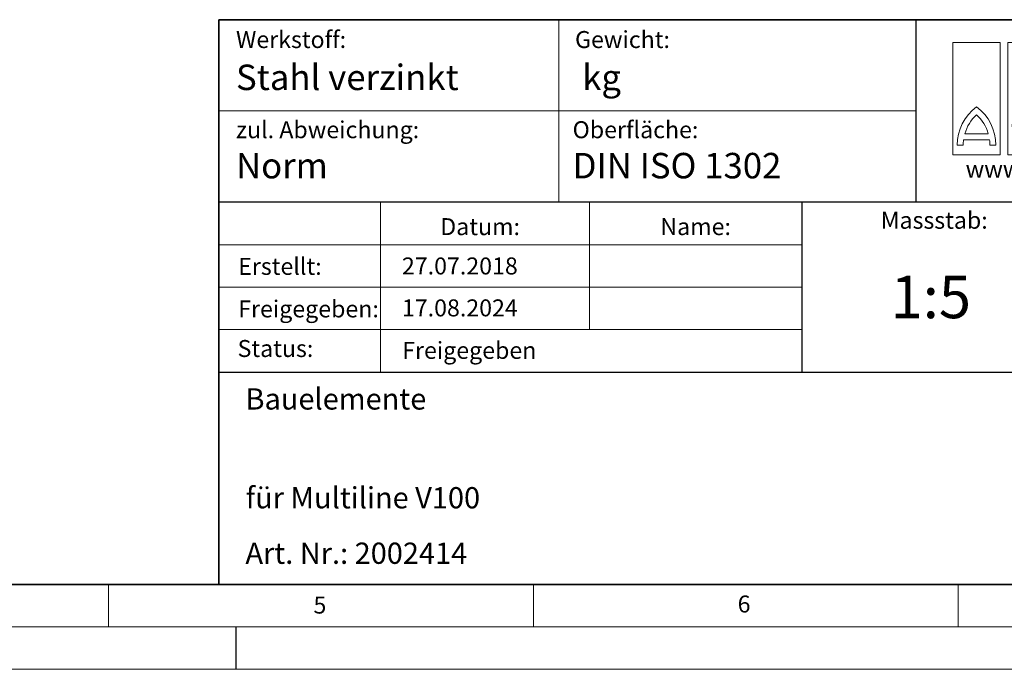
# Model space of a CAD drawing. Units: millimetres. Extents: x 0 to 420, y 0 to 297.
# Drawn here: x 205 to 320, y 0 to 77 of the extents above; entities that cross this region are included whole.
import ezdxf

# ---------------------------------------------------------------- set-up
doc = ezdxf.new("R2010")
doc.units = ezdxf.units.MM
doc.styles.add('SLDTEXTSTYLE0', font='TXT', dxfattribs={"width": 0.605})

# ---------------------------------------------------------------- blocks, each defined once
blk = doc.blocks.new('SW_NOTE_0')
at = {"color": 0, "linetype": 'Continuous', "lineweight": 0, "insert": (7.47, 2.58), "char_height": 2, "attachment_point": 2, "style": 'SLDTEXTSTYLE0'}
blk.add_mtext('www.aco.ch', dxfattribs=at)
blk = doc.blocks.new('SW_NOTE_0_1')
at = {"color": 0, "linetype": 'Continuous', "lineweight": 0, "insert": (0, 3.87), "char_height": 3, "attachment_point": 1, "style": 'SLDTEXTSTYLE0'}
blk.add_mtext('ACO AG', dxfattribs=at)
blk = doc.blocks.new('SW_NOTE_0_2')
at = {"color": 0, "linetype": 'Continuous', "lineweight": 0, "char_height": 2, "attachment_point": 1, "style": 'SLDTEXTSTYLE0'}
for s, insert in [('Industrie Kleinzaun', (0, 2.58)), ('CH-8754 Netstal', (0, -0.42))]:
    blk.add_mtext(s, dxfattribs=dict(at, insert=insert))
blk = doc.blocks.new('ACO-Logo')
at = {"color": 179, "linetype": 'Continuous', "lineweight": 18}
for p, q in [((0, 16.17), (0, 2.94)), ((5.59, 16.17), (0, 16.17)), ((5.59, 2.94), (5.59, 16.17)), ((6.46, 16.17), (6.46, 2.94)), ((12.05, 16.17), (6.46, 16.17)), ((12.05, 2.94), (12.05, 16.17)), ((12.93, 2.94), (12.93, 16.17)), ((12.93, 16.17), (18.52, 16.17)), ((18.52, 16.17), (18.52, 2.94)), ((77.51, 12.77), (76.49, 11.76)), ((90.64, 13.74), (78.15, 13.15)), ((78.63, 12.88), (78.84, 3.65)), ((80.13, 12.24), (89.85, 12.76)), ((91.53, 4.63), (90.96, 13.46)), ((76.49, 11.76), (76.65, 5.87)), ((79.85, 11.93), (80.09, 4.98)), ((90.46, 5.79), (90.16, 12.47)), ((81.47, 10.76), (82.27, 10.81)), ((83.7, 6.67), (84.51, 10.93)), ((84.51, 10.93), (85.35, 10.97)), ((85.35, 10.97), (86.49, 6.88)), ((86.88, 11.07), (88.67, 11.16)), ((87.08, 6.93), (86.88, 11.07)), ((87.55, 10.46), (88.71, 10.53)), ((87.68, 7.61), (87.55, 10.46)), ((80.53, 9.73), (80.61, 7.48)), ((81.17, 9.75), (81.24, 7.5)), ((81.51, 10.13), (82.31, 10.17)), ((82.69, 9.82), (82.71, 9.37)), ((82.71, 9.35), (83.34, 9.39)), ((83.33, 9.84), (83.34, 9.39)), ((84.64, 8.19), (84.97, 9.97)), ((84.97, 9.97), (85.45, 8.24)), ((89.19, 8.08), (89.09, 10.18)), ((89.82, 8.11), (89.73, 10.21)), ((82.75, 8.08), (83.39, 8.12)), ((83.39, 8.12), (83.4, 7.61)), ((84.64, 8.19), (85.45, 8.24)), ((10.61, 7.22), (11.22, 7.57)), ((81.63, 7.15), (82.43, 7.21)), ((82.75, 8.08), (82.77, 7.58)), ((84.36, 6.72), (84.51, 7.54)), ((84.51, 7.54), (85.63, 7.61)), ((85.63, 7.61), (85.85, 6.83)), ((87.08, 6.93), (88.91, 7.07)), ((87.68, 7.61), (88.85, 7.7)), ((76.65, 5.87), (78.03, 3.52)), ((81.68, 6.51), (82.48, 6.58)), ((83.7, 6.67), (84.36, 6.72)), ((85.85, 6.83), (86.49, 6.88)), ((1.26, 4.73), (4.33, 4.73)), ((4.18, 5.43), (1.41, 5.43)), ((11.23, 5.26), (10.63, 5.62)), ((80.41, 4.7), (90.18, 5.48)), ((0.51, 4.09), (1.21, 4.09)), ((4.37, 4.09), (5.08, 4.09)), ((78.03, 3.52), (78.36, 3.14)), ((78.8, 2.89), (90.8, 3.85)), ((79.16, 3.36), (91.26, 4.31)), ((88.68, 3.68), (89.67, 2.79)), ((90.8, 3.85), (91.4, 4.35)), ((0, 2.94), (5.59, 2.94)), ((6.46, 2.94), (12.05, 2.94)), ((18.52, 2.94), (12.93, 2.94)), ((78.36, 3.14), (78.47, 3.02)), ((79.26, 2.93), (80.49, 1.53)), ((89.67, 2.79), (89.75, 2.72)), ((89.75, 2.72), (89.8, 2.67)), ((89.8, 2.67), (89.84, 2.6)), ((89.84, 2.6), (89.87, 2.52)), ((89.87, 2.52), (89.87, 2.31)), ((81.34, 1.2), (89.33, 2.05))]:
    blk.add_line(p, q, dxfattribs=at)
for radius in [2.28, 1.58]:
    blk.add_circle((15.72, 6.41), radius, dxfattribs=at)
for centre, radius, start, end in [((78.19, 12.35), 0.8, 92.6996, 148.2554), ((78.93, 12.89), 0.3, 92.6996, 181.273), ((89.86, 12.46), 0.3, 2.5148, 93.0418), ((90.66, 13.44), 0.3, 3.7249, 92.6996), ((80.15, 11.94), 0.3, 93.0418, 181.9349), ((81.53, 9.76), 1, 93.1134, 181.9415), ((82.33, 9.81), 1, 1.9415, 93.1134), ((88.73, 10.16), 1, 2.6542, 93.1134), ((88.73, 10.16), 0.363, 2.6542, 93.1134), ((81.53, 9.76), 0.363, 93.1134, 181.9415), ((82.33, 9.81), 0.363, 1.9415, 93.1134), ((6.13, 4.07), 5.62, 126.4236, 179.7474), ((-0.54, 4.07), 5.62, 0.2526, 53.5764), ((9.26, 6.41), 2.28, 30.7309, 330), ((88.83, 8.07), 1, 274.3987, 2.6542), ((6.13, 4.07), 4.91, 132.7321, 163.9341), ((-0.54, 4.07), 4.91, 16.0659, 47.2679), ((9.26, 6.41), 1.58, 31.0558, 330), ((81.61, 7.51), 1, 181.9415, 274.3987), ((81.61, 7.51), 0.363, 181.9415, 274.3987), ((82.4, 7.57), 0.363, 274.3987, 1.9415), ((82.4, 7.57), 1, 274.3987, 1.9415), ((88.83, 8.07), 0.363, 274.3987, 2.6542), ((90.16, 5.78), 0.3, 274.6063, 2.5148), ((6.13, 4.07), 4.91, 172.3058, 179.7113), ((-0.54, 4.07), 4.91, 0.2887, 7.6942), ((80.39, 4.99), 0.3, 181.9349, 274.6063), ((79.14, 3.65), 0.3, 181.273, 274.4996), ((91.23, 4.61), 0.3, 274.4996, 3.7249), ((78.77, 3.29), 0.4, 221.0091, 274.5606), ((89.77, 2.31), 0.0984, 332.3803, 4.9765), ((81.24, 2.19), 1, 221.4087, 276.0561), ((89.05, 4.1), 2.08, 277.7635, 279.1918), ((89.32, 2.43), 0.379, 279.1918, 281.4992), ((89.13, 3.35), 1.32, 281.4992, 285.2551), ((88.05, 7.32), 5.43, 285.2551, 287.1087), ((89.48, 2.66), 0.555, 287.1087, 303.6901), ((89.69, 2.35), 0.188, 303.6901, 332.3803)]:
    blk.add_arc(centre, radius, start, end, dxfattribs=at)
at = {"color": 7, "linetype": 'Continuous', "lineweight": 0}
for name, p in [('SW_NOTE_0_1', (29.12, 12.75)), ('SW_NOTE_0_2', (28.89, 8.64)), ('SW_NOTE_0', (1.9, -0.32))]:
    blk.add_blockref(name, p, dxfattribs=at)

msp = doc.modelspace()

# ---------------------------------------------------------------- linework, layer by layer
at = {"color": 7, "linetype": 'Continuous', "lineweight": 35}
for p, q in [((228, 76.5), (228, 10)), ((228, 76.5), (410, 76.5)), ((20, 10), (415, 10))]:
    msp.add_line(p, q, dxfattribs=at)
at = {"color": 7, "linetype": 'Continuous', "lineweight": 18}
for p, q in [((268, 76.5), (268, 55)), ((228, 65.75), (310, 65.75)), ((228, 55), (410, 55)), ((410, 55), (228, 55)), ((247, 55), (247, 35)), ((271.6, 55), (271.6, 40)), ((228, 50), (296.6, 50)), ((296.6, 45), (228, 45)), ((228, 40), (296.6, 40)), ((215, 10), (215, 5)), ((265, 10), (265, 5)), ((315, 10), (315, 5)), ((15, 5), (415, 5)), ((0, 0), (420, 0))]:
    msp.add_line(p, q, dxfattribs=at)
at = {"color": 7, "linetype": 'Continuous', "lineweight": 25}
for p, q in [((310, 76.5), (310, 55)), ((410, 55), (228, 55)), ((296.6, 55), (296.6, 35)), ((228, 35), (410, 35))]:
    msp.add_line(p, q, dxfattribs=at)
msp.add_line((230, 5), (230, 0))

# ---------------------------------------------------------------- block references
at = {"color": 7, "linetype": 'Continuous'}
msp.add_blockref('ACO-Logo', (314.3511, 57.6366), dxfattribs=at)

# ---------------------------------------------------------------- texts
at = {"color": 7, "linetype": 'Continuous', "lineweight": 18, "style": 'SLDTEXTSTYLE0'}
for s, insert, char_height, attachment_point in [('Werkstoff:', (230, 75.1611), 2, 1), ('Gewicht:', (269.898, 75.1611), 2, 1), ('Stahl verzinkt', (230, 71.2122), 3, 1), ('kg', (270.7376, 71.2122), 3, 1), ('zul. Abweichung:', (230, 64.5423), 2, 1), ('Oberfläche:', (269.6126, 64.5423), 2, 1), ('Norm', (230, 60.8119), 3, 1), ('DIN ISO 1302', (269.6126, 60.8119), 3, 1), ('Massstab:', (312.1625, 53.8816), 2, 2), ('Datum:', (254.0355, 53.1295), 2, 1), ('Name:', (279.9349, 53.1361), 2, 1), ('Erstellt:', (230.2614, 48.4499), 2, 1), ('27.07.2018', (249.5285, 48.4989), 2, 1), ('1:5', (311.7649, 46.349), 5, 2), ('Freigegeben:', (230.2614, 43.4434), 2, 1), ('17.08.2024', (249.5285, 43.5603), 2, 1), ('Status:', (230.1851, 38.7794), 2, 1), ('Freigegeben', (249.5568, 38.5582), 2, 1), ('Bauelemente', (231.116, 33.0905), 2.5, 1), ('für Multiline V100', (231.1476, 21.453), 2.5, 1), ('Art. Nr.: 2002414', (231.1132, 14.9211), 2.5, 1), ('5', (239.875, 8.5638), 2, 2), ('6', (289.7886, 8.6885), 2, 2)]:
    msp.add_mtext(s, dxfattribs=dict(at, insert=insert, char_height=char_height, attachment_point=attachment_point))

doc.saveas('drawing.dxf')
